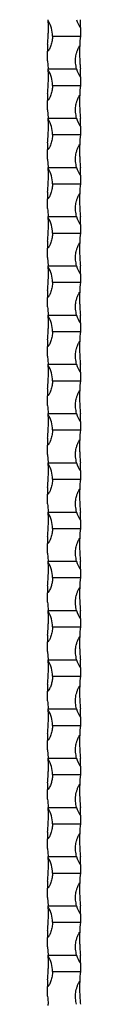
# Model space of a CAD drawing. Units: millimetres. Extents: x 250 to 14600, y 250 to 10250.
# Drawn here: x 6696 to 6716, y 6724 to 7324 of the extents above; entities that cross this region are included whole.
import ezdxf

# ---------------------------------------------------------------- set-up
doc = ezdxf.new("R2010")
doc.units = ezdxf.units.MM
doc.header["$LTSCALE"] = 50

msp = doc.modelspace()

# ---------------------------------------------------------------- linework, layer by layer
at = {"color": 7, "linetype": 'Continuous', "lineweight": 25}
for p, q in [((6715.73, 7318.5), (6715.73, 7323.5)), ((6715.73, 7318.5), (6715.73, 7313.5)), ((6695.73, 7308.5), (6695.73, 7304.3)), ((6698.73, 7313.5), (6715.73, 7313.5)), ((6695.73, 7298.5), (6695.73, 7304.3)), ((6695.73, 7298.5), (6696.1, 7293.5)), ((6696.1, 7293.5), (6713.43, 7293.5)), ((6715.73, 7288.5), (6715.73, 7293.5)), ((6715.73, 7288.5), (6715.73, 7283.5)), ((6695.73, 7278.5), (6695.73, 7274.3)), ((6698.73, 7283.5), (6715.73, 7283.5)), ((6695.73, 7268.5), (6695.73, 7274.3)), ((6695.73, 7268.5), (6696.1, 7263.5)), ((6696.1, 7263.5), (6713.43, 7263.5)), ((6715.73, 7258.5), (6715.73, 7263.5)), ((6715.73, 7258.5), (6715.73, 7253.5)), ((6695.73, 7248.5), (6695.73, 7244.3)), ((6698.73, 7253.5), (6715.73, 7253.5)), ((6695.73, 7238.5), (6695.73, 7244.3)), ((6695.73, 7238.5), (6696.1, 7233.5)), ((6696.1, 7233.5), (6713.43, 7233.5)), ((6715.73, 7228.5), (6715.73, 7233.5)), ((6715.73, 7228.5), (6715.73, 7223.5)), ((6695.73, 7218.5), (6695.73, 7214.3)), ((6698.73, 7223.5), (6715.73, 7223.5)), ((6695.73, 7208.5), (6695.73, 7214.3)), ((6696.1, 7203.5), (6713.43, 7203.5)), ((6715.73, 7198.5), (6715.73, 7203.5)), ((6715.73, 7198.5), (6715.73, 7193.5)), ((6695.73, 7188.5), (6695.73, 7184.3)), ((6698.73, 7193.5), (6715.73, 7193.5)), ((6695.73, 7178.5), (6695.73, 7184.3)), ((6695.73, 7178.5), (6696.1, 7173.5)), ((6696.1, 7173.5), (6713.43, 7173.5)), ((6715.73, 7168.5), (6715.73, 7173.5)), ((6715.73, 7168.5), (6715.73, 7163.5)), ((6695.73, 7158.5), (6695.73, 7154.3)), ((6698.73, 7163.5), (6715.73, 7163.5)), ((6695.73, 7148.5), (6695.73, 7154.3)), ((6696.1, 7143.5), (6713.43, 7143.5)), ((6715.73, 7138.5), (6715.73, 7143.5)), ((6715.73, 7138.5), (6715.73, 7133.5)), ((6695.73, 7128.5), (6695.73, 7124.3)), ((6698.73, 7133.5), (6715.73, 7133.5)), ((6695.73, 7118.5), (6695.73, 7124.3)), ((6695.73, 7118.5), (6696.1, 7113.5)), ((6696.1, 7113.5), (6713.43, 7113.5)), ((6715.73, 7108.5), (6715.73, 7113.5)), ((6715.73, 7108.5), (6715.73, 7103.5)), ((6695.73, 7098.5), (6695.73, 7094.3)), ((6698.73, 7103.5), (6715.73, 7103.5)), ((6695.73, 7088.5), (6695.73, 7094.3)), ((6696.1, 7083.5), (6713.43, 7083.5)), ((6715.73, 7078.5), (6715.73, 7083.5)), ((6715.73, 7078.5), (6715.73, 7073.5)), ((6695.73, 7068.5), (6695.73, 7064.3)), ((6698.73, 7073.5), (6715.73, 7073.5)), ((6695.73, 7058.5), (6695.73, 7064.3)), ((6695.73, 7058.5), (6696.1, 7053.5)), ((6696.1, 7053.5), (6713.43, 7053.5)), ((6715.73, 7048.5), (6715.73, 7053.5)), ((6715.73, 7048.5), (6715.73, 7043.5)), ((6695.73, 7038.5), (6695.73, 7034.3)), ((6698.73, 7043.5), (6715.73, 7043.5)), ((6695.73, 7028.5), (6695.73, 7034.3)), ((6696.1, 7023.5), (6713.43, 7023.5)), ((6715.73, 7018.5), (6715.73, 7023.5)), ((6715.73, 7018.5), (6715.73, 7013.5)), ((6695.73, 7008.5), (6695.73, 7004.3)), ((6698.73, 7013.5), (6715.73, 7013.5)), ((6695.73, 6998.5), (6695.73, 7004.3)), ((6695.73, 6998.5), (6696.1, 6993.5)), ((6696.1, 6993.5), (6713.43, 6993.5)), ((6715.73, 6988.5), (6715.73, 6993.5)), ((6715.73, 6988.5), (6715.73, 6983.5)), ((6695.73, 6978.5), (6695.73, 6974.3)), ((6698.73, 6983.5), (6715.73, 6983.5)), ((6695.73, 6968.5), (6695.73, 6974.3)), ((6696.1, 6963.5), (6713.43, 6963.5)), ((6715.73, 6958.5), (6715.73, 6963.5)), ((6715.73, 6958.5), (6715.73, 6953.5)), ((6695.73, 6948.5), (6695.73, 6944.3)), ((6698.73, 6953.5), (6715.73, 6953.5)), ((6695.73, 6938.5), (6695.73, 6944.3)), ((6695.73, 6938.5), (6696.1, 6933.5)), ((6696.1, 6933.5), (6713.43, 6933.5)), ((6715.73, 6928.5), (6715.73, 6933.5)), ((6715.73, 6928.5), (6715.73, 6923.5)), ((6695.73, 6918.5), (6695.73, 6914.3)), ((6698.73, 6923.5), (6715.73, 6923.5)), ((6695.73, 6908.5), (6695.73, 6914.3)), ((6696.1, 6903.5), (6713.43, 6903.5)), ((6715.73, 6898.5), (6715.73, 6903.5)), ((6715.73, 6898.5), (6715.73, 6893.5)), ((6695.73, 6888.5), (6695.73, 6884.3)), ((6698.73, 6893.5), (6715.73, 6893.5)), ((6695.73, 6878.5), (6695.73, 6884.3)), ((6695.73, 6878.5), (6696.1, 6873.5)), ((6696.1, 6873.5), (6713.43, 6873.5)), ((6715.73, 6868.5), (6715.73, 6873.5)), ((6715.73, 6868.5), (6715.73, 6863.5)), ((6695.73, 6858.5), (6695.73, 6854.3)), ((6698.73, 6863.5), (6715.73, 6863.5)), ((6695.73, 6848.5), (6695.73, 6854.3)), ((6696.1, 6843.5), (6713.43, 6843.5)), ((6715.73, 6838.5), (6715.73, 6843.5)), ((6715.73, 6838.5), (6715.73, 6833.5)), ((6695.73, 6828.5), (6695.73, 6824.3)), ((6698.73, 6833.5), (6715.73, 6833.5)), ((6695.73, 6818.5), (6695.73, 6824.3)), ((6695.73, 6818.5), (6696.1, 6813.5)), ((6696.1, 6813.5), (6713.43, 6813.5)), ((6715.73, 6808.5), (6715.73, 6813.5)), ((6715.73, 6808.5), (6715.73, 6803.5)), ((6695.73, 6798.5), (6695.73, 6794.3)), ((6698.73, 6803.5), (6715.73, 6803.5)), ((6695.73, 6788.5), (6695.73, 6794.3)), ((6695.73, 6788.5), (6696.1, 6783.5)), ((6696.1, 6783.5), (6713.43, 6783.5)), ((6715.73, 6778.5), (6715.73, 6783.5)), ((6715.73, 6778.5), (6715.73, 6773.5)), ((6695.73, 6768.5), (6695.73, 6764.3)), ((6698.73, 6773.5), (6715.73, 6773.5)), ((6695.73, 6758.5), (6695.73, 6764.3)), ((6695.73, 6758.5), (6696.1, 6753.5)), ((6696.1, 6753.5), (6713.43, 6753.5)), ((6715.73, 6748.5), (6715.73, 6753.5)), ((6715.73, 6748.5), (6715.73, 6743.5)), ((6695.73, 6738.5), (6695.73, 6734.3)), ((6698.73, 6743.5), (6715.73, 6743.5)), ((6695.73, 6728.5), (6695.73, 6734.3))]:
    msp.add_line(p, q, dxfattribs=at)
for centre, radius, start, end in [((6595.98, 7318.5), 100.25, 2.49057, 2.85883), ((6680.56, 7313.5), 18.17, 0, 30.99941), ((6730.89, 7328.5), 18.17, 195.97568, 213.39849), ((6815.48, 7303.5), 100.25, 174.27519, 177.69136), ((6595.98, 7288.5), 100.25, 2.49057, 2.85883), ((6680.56, 7283.5), 18.17, 0, 30.99941), ((6730.89, 7298.5), 18.17, 195.97568, 213.39849), ((6815.48, 7273.5), 100.25, 174.27519, 177.69136), ((6595.98, 7258.5), 100.25, 2.49057, 2.85883), ((6680.56, 7253.5), 18.17, 0, 30.99941), ((6730.89, 7268.5), 18.17, 195.97568, 213.39849), ((6815.48, 7243.5), 100.25, 174.27519, 177.69136), ((6595.98, 7228.5), 100.25, 2.49057, 2.85883), ((6680.56, 7223.5), 18.17, 0, 30.99941), ((6730.89, 7238.5), 18.17, 195.97568, 213.39849), ((6815.48, 7213.5), 100.25, 174.27519, 177.69136), ((6595.98, 7198.5), 100.25, 2.49057, 2.85883), ((6680.56, 7193.5), 18.17, 0, 30.99941), ((6730.89, 7208.5), 18.17, 195.97568, 213.39849), ((6815.48, 7183.5), 100.25, 174.27519, 177.69136), ((6595.98, 7168.5), 100.25, 2.49057, 2.85883), ((6680.56, 7163.5), 18.17, 0, 30.99941), ((6730.89, 7178.5), 18.17, 195.97568, 213.39849), ((6815.48, 7153.5), 100.25, 174.27519, 177.69136), ((6595.98, 7138.5), 100.25, 2.49057, 2.85883), ((6680.56, 7133.5), 18.17, 0, 30.99941), ((6730.89, 7148.5), 18.17, 195.97568, 213.39849), ((6815.48, 7123.5), 100.25, 174.27519, 177.69136), ((6595.98, 7108.5), 100.25, 2.49057, 2.85883), ((6680.56, 7103.5), 18.17, 0, 30.99941), ((6730.89, 7118.5), 18.17, 195.97568, 213.39849), ((6815.48, 7093.5), 100.25, 174.27519, 177.69136), ((6595.98, 7078.5), 100.25, 2.49057, 2.85883), ((6680.56, 7073.5), 18.17, 0, 30.99941), ((6730.89, 7088.5), 18.17, 195.97568, 213.39849), ((6815.48, 7063.5), 100.25, 174.27519, 177.69136), ((6595.98, 7048.5), 100.25, 2.49057, 2.85883), ((6680.56, 7043.5), 18.17, 0, 30.99941), ((6730.89, 7058.5), 18.17, 195.97568, 213.39849), ((6815.48, 7033.5), 100.25, 174.27519, 177.69136), ((6595.98, 7018.5), 100.25, 2.49057, 2.85883), ((6680.56, 7013.5), 18.17, 0, 30.99941), ((6730.89, 7028.5), 18.17, 195.97568, 213.39849), ((6815.48, 7003.5), 100.25, 174.27519, 177.69136), ((6595.98, 6988.5), 100.25, 2.49057, 2.85883), ((6680.56, 6983.5), 18.17, 0, 30.99941), ((6730.89, 6998.5), 18.17, 195.97568, 213.39849), ((6815.48, 6973.5), 100.25, 174.27519, 177.69136), ((6595.98, 6958.5), 100.25, 2.49057, 2.85883), ((6680.56, 6953.5), 18.17, 0, 30.99941), ((6730.89, 6968.5), 18.17, 195.97568, 213.39849), ((6815.48, 6943.5), 100.25, 174.27519, 177.69136), ((6595.98, 6928.5), 100.25, 2.49057, 2.85883), ((6680.56, 6923.5), 18.17, 0, 30.99941), ((6730.89, 6938.5), 18.17, 195.97568, 213.39849), ((6815.48, 6913.5), 100.25, 174.27519, 177.69136), ((6595.98, 6898.5), 100.25, 2.49057, 2.85883), ((6680.56, 6893.5), 18.17, 0, 30.99941), ((6730.89, 6908.5), 18.17, 195.97568, 213.39849), ((6815.48, 6883.5), 100.25, 174.27519, 177.69136), ((6595.98, 6868.5), 100.25, 2.49057, 2.85883), ((6680.56, 6863.5), 18.17, 0, 30.99941), ((6730.89, 6878.5), 18.17, 195.97568, 213.39849), ((6815.48, 6853.5), 100.25, 174.27519, 177.69136), ((6595.98, 6838.5), 100.25, 2.49057, 2.85883), ((6680.56, 6833.5), 18.17, 0, 30.99941), ((6730.89, 6848.5), 18.17, 195.97568, 213.39849), ((6815.48, 6823.5), 100.25, 174.27519, 177.69136), ((6595.98, 6808.5), 100.25, 2.49057, 2.85883), ((6680.56, 6803.5), 18.17, 0, 30.99941), ((6730.89, 6818.5), 18.17, 195.97568, 213.39849), ((6815.48, 6793.5), 100.25, 174.27519, 177.69136), ((6595.98, 6778.5), 100.25, 2.49057, 2.85883), ((6680.56, 6773.5), 18.17, 0, 30.99941), ((6730.89, 6788.5), 18.17, 195.97568, 213.39849), ((6815.48, 6763.5), 100.25, 174.27519, 177.69136), ((6595.98, 6748.5), 100.25, 2.49057, 2.85883), ((6680.56, 6743.5), 18.17, 0, 30.99941), ((6730.89, 6758.5), 18.17, 195.97568, 213.39849), ((6815.48, 6733.5), 100.25, 174.27519, 177.69136), ((6595.98, 6718.5), 100.25, 2.49057, 2.85883)]:
    msp.add_arc(centre, radius, start, end, dxfattribs=at)
for points, knots in [([(6695.73, 7308.5), (6695.83, 7309.68), (6696.03, 7311.83), (6696.18, 7315.07), (6696.23, 7317.65), (6696.23, 7319.6), (6696.2, 7320.8), (6696.18, 7321.59), (6696.16, 7322.11), (6696.15, 7322.44), (6696.14, 7322.66), (6696.14, 7322.8), (6696.13, 7322.85), (6696.13, 7322.86), (6696.13, 7322.86)], [0, 0, 0, 0, 0.2395897, 0.4362534, 0.6386126, 0.7577945, 0.8406334, 0.8967743, 0.9340265, 0.9584302, 0.9744288, 0.9905334, 0.996689, 1, 1, 1, 1]), ([(6698.73, 7313.5), (6698.68, 7312.55), (6698.59, 7310.61), (6697.97, 7308.27), (6697.33, 7306.63), (6696.9, 7305.73), (6696.57, 7305.14), (6696.3, 7304.74), (6696.1, 7304.49), (6695.92, 7304.35), (6695.81, 7304.31), (6695.75, 7304.3), (6695.73, 7304.3)], [0, 0, 0, 0, 0.2880766, 0.5844785, 0.7241048, 0.8198652, 0.8841587, 0.9267902, 0.964732, 0.9811144, 0.9936887, 1, 1, 1, 1]), ([(6713.43, 7293.5), (6713.17, 7294.68), (6712.69, 7296.83), (6712.75, 7300.07), (6713.2, 7302.65), (6713.82, 7304.6), (6714.32, 7305.8), (6714.72, 7306.59), (6715.01, 7307.11), (6715.2, 7307.4), (6715.29, 7307.52), (6715.31, 7307.54)], [0, 0, 0, 0, 0.248476, 0.452434, 0.662298, 0.785897, 0.871808, 0.930035, 0.968665, 0.993977, 1, 1, 1, 1]), ([(6715.31, 7307.54), (6715.31, 7307.49), (6715.28, 7306.88), (6715.24, 7305.32), (6715.22, 7302.81), (6715.28, 7299.82), (6715.44, 7296.65), (6715.63, 7294.56), (6715.73, 7293.5)], [0, 0, 0, 0, 0.0138391, 0.1543913, 0.3536423, 0.5586088, 0.7756613, 1, 1, 1, 1]), ([(6695.73, 7278.5), (6695.83, 7279.68), (6696.03, 7281.84), (6696.18, 7285.08), (6696.23, 7287.66), (6696.23, 7289.6), (6696.2, 7290.8), (6696.18, 7291.59), (6696.16, 7292.11), (6696.15, 7292.44), (6696.14, 7292.66), (6696.14, 7292.8), (6696.13, 7292.85), (6696.13, 7292.86), (6696.13, 7292.86)], [0, 0, 0, 0, 0.239594, 0.439101, 0.638608, 0.757788, 0.840629, 0.896774, 0.934024, 0.958431, 0.974427, 0.990534, 0.996689, 1, 1, 1, 1]), ([(6698.73, 7283.5), (6698.68, 7282.55), (6698.59, 7280.61), (6697.97, 7278.27), (6697.33, 7276.63), (6696.9, 7275.73), (6696.57, 7275.14), (6696.3, 7274.74), (6696.1, 7274.49), (6695.92, 7274.35), (6695.81, 7274.31), (6695.75, 7274.3), (6695.73, 7274.3)], [0, 0, 0, 0, 0.288077, 0.584479, 0.724106, 0.819861, 0.884154, 0.926791, 0.964733, 0.981115, 0.993689, 1, 1, 1, 1]), ([(6713.43, 7263.5), (6713.17, 7264.68), (6712.69, 7266.83), (6712.75, 7270.07), (6713.2, 7272.65), (6713.82, 7274.6), (6714.32, 7275.8), (6714.72, 7276.59), (6715.01, 7277.11), (6715.2, 7277.4), (6715.29, 7277.52), (6715.31, 7277.54)], [0, 0, 0, 0, 0.248476, 0.45243, 0.662298, 0.785897, 0.871808, 0.930031, 0.968665, 0.993977, 1, 1, 1, 1]), ([(6715.31, 7277.54), (6715.31, 7277.49), (6715.28, 7276.88), (6715.24, 7275.32), (6715.22, 7272.81), (6715.28, 7269.82), (6715.44, 7266.65), (6715.63, 7264.56), (6715.73, 7263.5)], [0, 0, 0, 0, 0.013839, 0.154391, 0.353642, 0.558613, 0.775665, 1, 1, 1, 1]), ([(6695.73, 7248.5), (6695.83, 7249.68), (6696.03, 7251.83), (6696.18, 7255.07), (6696.23, 7257.65), (6696.23, 7259.6), (6696.2, 7260.8), (6696.18, 7261.59), (6696.16, 7262.11), (6696.15, 7262.44), (6696.14, 7262.66), (6696.14, 7262.8), (6696.13, 7262.85), (6696.13, 7262.86), (6696.13, 7262.86)], [0, 0, 0, 0, 0.2395897, 0.4362534, 0.6386126, 0.7577945, 0.8406334, 0.8967743, 0.9340265, 0.9584302, 0.9744288, 0.9905334, 0.996689, 1, 1, 1, 1]), ([(6698.73, 7253.5), (6698.68, 7252.55), (6698.59, 7250.61), (6697.97, 7248.27), (6697.33, 7246.63), (6696.9, 7245.73), (6696.57, 7245.14), (6696.3, 7244.74), (6696.1, 7244.49), (6695.92, 7244.35), (6695.81, 7244.31), (6695.75, 7244.3), (6695.73, 7244.3)], [0, 0, 0, 0, 0.2880766, 0.5844785, 0.7241048, 0.8198652, 0.8841587, 0.9267902, 0.964732, 0.9811144, 0.9936887, 1, 1, 1, 1]), ([(6713.43, 7233.5), (6713.17, 7234.68), (6712.69, 7236.83), (6712.75, 7240.07), (6713.2, 7242.65), (6713.82, 7244.6), (6714.32, 7245.8), (6714.72, 7246.59), (6715.01, 7247.11), (6715.2, 7247.4), (6715.29, 7247.52), (6715.31, 7247.54)], [0, 0, 0, 0, 0.248476, 0.452434, 0.662298, 0.785897, 0.871808, 0.930035, 0.968665, 0.993977, 1, 1, 1, 1]), ([(6715.31, 7247.54), (6715.31, 7247.49), (6715.28, 7246.88), (6715.24, 7245.32), (6715.22, 7242.81), (6715.28, 7239.82), (6715.44, 7236.65), (6715.63, 7234.56), (6715.73, 7233.5)], [0, 0, 0, 0, 0.0138391, 0.1543913, 0.3536423, 0.5586088, 0.7756613, 1, 1, 1, 1]), ([(6695.73, 7218.5), (6695.83, 7219.68), (6696.03, 7221.84), (6696.18, 7225.08), (6696.23, 7227.66), (6696.23, 7229.6), (6696.2, 7230.8), (6696.18, 7231.59), (6696.16, 7232.11), (6696.15, 7232.44), (6696.14, 7232.66), (6696.14, 7232.8), (6696.13, 7232.85), (6696.13, 7232.86), (6696.13, 7232.86)], [0, 0, 0, 0, 0.239594, 0.439101, 0.638608, 0.757788, 0.840629, 0.896774, 0.934024, 0.958431, 0.974427, 0.990534, 0.996689, 1, 1, 1, 1]), ([(6698.73, 7223.5), (6698.68, 7222.55), (6698.59, 7220.61), (6697.97, 7218.27), (6697.33, 7216.63), (6696.9, 7215.73), (6696.57, 7215.14), (6696.3, 7214.74), (6696.1, 7214.49), (6695.92, 7214.35), (6695.81, 7214.31), (6695.75, 7214.3), (6695.73, 7214.3)], [0, 0, 0, 0, 0.288077, 0.584479, 0.724106, 0.819861, 0.884154, 0.926791, 0.964733, 0.981115, 0.993689, 1, 1, 1, 1]), ([(6713.43, 7203.5), (6713.17, 7204.68), (6712.69, 7206.83), (6712.75, 7210.07), (6713.2, 7212.65), (6713.82, 7214.6), (6714.32, 7215.8), (6714.72, 7216.59), (6715.01, 7217.11), (6715.2, 7217.4), (6715.29, 7217.52), (6715.31, 7217.54)], [0, 0, 0, 0, 0.248476, 0.45243, 0.662298, 0.785897, 0.871808, 0.930035, 0.968665, 0.993977, 1, 1, 1, 1]), ([(6715.31, 7217.54), (6715.31, 7217.49), (6715.28, 7216.88), (6715.24, 7215.32), (6715.22, 7212.81), (6715.28, 7209.82), (6715.44, 7206.65), (6715.63, 7204.56), (6715.73, 7203.5)], [0, 0, 0, 0, 0.013839, 0.154391, 0.353642, 0.558613, 0.775665, 1, 1, 1, 1]), ([(6695.73, 7188.5), (6695.83, 7189.68), (6696.03, 7191.84), (6696.18, 7195.08), (6696.23, 7197.66), (6696.23, 7199.6), (6696.2, 7200.8), (6696.18, 7201.59), (6696.16, 7202.11), (6696.15, 7202.44), (6696.14, 7202.66), (6696.14, 7202.8), (6696.13, 7202.85), (6696.13, 7202.86), (6696.13, 7202.86)], [0, 0, 0, 0, 0.2395906, 0.439098, 0.638609, 0.7577895, 0.8406301, 0.896772, 0.934025, 0.9584324, 0.9744283, 0.9905333, 0.996689, 1, 1, 1, 1]), ([(6698.73, 7193.5), (6698.68, 7192.55), (6698.59, 7190.61), (6697.97, 7188.27), (6697.33, 7186.63), (6696.9, 7185.73), (6696.57, 7185.14), (6696.3, 7184.74), (6696.1, 7184.49), (6695.92, 7184.35), (6695.81, 7184.31), (6695.75, 7184.3), (6695.73, 7184.3)], [0, 0, 0, 0, 0.288077, 0.584479, 0.724105, 0.819865, 0.884154, 0.92679, 0.964732, 0.981114, 0.993689, 1, 1, 1, 1]), ([(6713.43, 7173.5), (6713.17, 7174.68), (6712.69, 7176.84), (6712.76, 7180.08), (6713.2, 7182.66), (6713.82, 7184.6), (6714.32, 7185.8), (6714.72, 7186.59), (6715.01, 7187.11), (6715.2, 7187.4), (6715.29, 7187.52), (6715.31, 7187.54)], [0, 0, 0, 0, 0.24848, 0.455386, 0.662292, 0.785893, 0.871809, 0.930033, 0.968668, 0.993977, 1, 1, 1, 1]), ([(6715.31, 7187.54), (6715.31, 7187.49), (6715.28, 7186.88), (6715.24, 7185.32), (6715.22, 7182.81), (6715.28, 7179.82), (6715.44, 7176.65), (6715.63, 7174.56), (6715.73, 7173.5)], [0, 0, 0, 0, 0.013839, 0.154391, 0.353638, 0.558609, 0.775661, 1, 1, 1, 1]), ([(6695.73, 7158.5), (6695.79, 7159.11), (6695.84, 7159.72), (6695.95, 7160.96), (6695.99, 7161.59), (6696.11, 7163.48), (6696.16, 7164.73), (6696.21, 7166.59), (6696.22, 7167.2), (6696.23, 7168.43), (6696.23, 7169.04), (6696.21, 7170.23), (6696.2, 7170.81), (6696.18, 7171.66), (6696.17, 7171.94), (6696.15, 7172.34), (6696.15, 7172.47), (6696.14, 7172.65), (6696.14, 7172.71), (6696.14, 7172.81), (6696.13, 7172.86), (6696.13, 7172.86)], [0, 0, 0, 0, 0.125, 0.125, 0.25, 0.25, 0.5, 0.5, 0.625, 0.625, 0.75, 0.75, 0.875, 0.875, 0.9375, 0.9375, 0.96875, 0.96875, 0.984375, 0.984375, 1, 1, 1, 1]), ([(6698.73, 7163.5), (6698.68, 7162.55), (6698.59, 7160.61), (6697.97, 7158.27), (6697.33, 7156.63), (6696.9, 7155.73), (6696.57, 7155.14), (6696.3, 7154.74), (6696.1, 7154.49), (6695.92, 7154.35), (6695.81, 7154.31), (6695.75, 7154.3), (6695.73, 7154.3)], [0, 0, 0, 0, 0.288077, 0.58448, 0.724106, 0.819861, 0.884155, 0.926792, 0.964729, 0.981115, 0.993689, 1, 1, 1, 1]), ([(6713.43, 7143.5), (6713.17, 7144.68), (6712.69, 7146.84), (6712.76, 7150.08), (6713.2, 7152.66), (6713.82, 7154.6), (6714.32, 7155.8), (6714.72, 7156.59), (6715.01, 7157.11), (6715.2, 7157.4), (6715.29, 7157.52), (6715.31, 7157.54)], [0, 0, 0, 0, 0.24848, 0.455386, 0.662293, 0.785893, 0.871806, 0.930033, 0.968664, 0.993977, 1, 1, 1, 1]), ([(6715.31, 7157.54), (6715.31, 7157.49), (6715.28, 7156.88), (6715.24, 7155.32), (6715.22, 7152.81), (6715.28, 7149.82), (6715.44, 7146.65), (6715.63, 7144.56), (6715.73, 7143.5)], [0, 0, 0, 0, 0.013839, 0.154391, 0.353642, 0.558613, 0.775665, 1, 1, 1, 1]), ([(6695.73, 7128.5), (6695.83, 7129.68), (6696.03, 7131.83), (6696.18, 7135.07), (6696.23, 7137.65), (6696.23, 7139.6), (6696.2, 7140.8), (6696.18, 7141.59), (6696.16, 7142.11), (6696.15, 7142.44), (6696.14, 7142.66), (6696.14, 7142.8), (6696.13, 7142.85), (6696.13, 7142.86), (6696.13, 7142.86)], [0, 0, 0, 0, 0.239587, 0.436251, 0.638615, 0.757793, 0.840633, 0.896774, 0.934026, 0.958433, 0.974429, 0.990533, 0.996689, 1, 1, 1, 1]), ([(6698.73, 7133.5), (6698.68, 7132.55), (6698.59, 7130.61), (6697.97, 7128.27), (6697.33, 7126.63), (6696.9, 7125.73), (6696.57, 7125.14), (6696.3, 7124.74), (6696.1, 7124.49), (6695.92, 7124.35), (6695.81, 7124.31), (6695.75, 7124.3), (6695.73, 7124.3)], [0, 0, 0, 0, 0.288077, 0.584479, 0.724105, 0.819865, 0.884154, 0.92679, 0.964732, 0.981114, 0.993689, 1, 1, 1, 1]), ([(6713.43, 7113.5), (6713.17, 7114.68), (6712.69, 7116.84), (6712.76, 7120.08), (6713.2, 7122.66), (6713.82, 7124.6), (6714.32, 7125.8), (6714.72, 7126.59), (6715.01, 7127.11), (6715.2, 7127.4), (6715.29, 7127.52), (6715.31, 7127.54)], [0, 0, 0, 0, 0.24848, 0.455386, 0.662292, 0.785893, 0.871809, 0.930033, 0.968668, 0.993977, 1, 1, 1, 1]), ([(6715.31, 7127.54), (6715.31, 7127.49), (6715.28, 7126.88), (6715.24, 7125.32), (6715.22, 7122.81), (6715.28, 7119.82), (6715.44, 7116.65), (6715.63, 7114.56), (6715.73, 7113.5)], [0, 0, 0, 0, 0.013839, 0.154391, 0.353638, 0.558609, 0.775661, 1, 1, 1, 1]), ([(6695.73, 7098.5), (6695.79, 7099.11), (6695.84, 7099.72), (6695.95, 7100.96), (6695.99, 7101.59), (6696.11, 7103.48), (6696.16, 7104.73), (6696.21, 7106.59), (6696.22, 7107.2), (6696.23, 7108.43), (6696.23, 7109.04), (6696.21, 7110.23), (6696.2, 7110.81), (6696.18, 7111.66), (6696.17, 7111.94), (6696.15, 7112.34), (6696.15, 7112.47), (6696.14, 7112.65), (6696.14, 7112.71), (6696.14, 7112.81), (6696.13, 7112.86), (6696.13, 7112.86)], [0, 0, 0, 0, 0.125, 0.125, 0.25, 0.25, 0.5, 0.5, 0.625, 0.625, 0.75, 0.75, 0.875, 0.875, 0.9375, 0.9375, 0.96875, 0.96875, 0.984375, 0.984375, 1, 1, 1, 1]), ([(6698.73, 7103.5), (6698.68, 7102.55), (6698.59, 7100.61), (6697.97, 7098.27), (6697.33, 7096.63), (6696.9, 7095.73), (6696.57, 7095.14), (6696.3, 7094.74), (6696.1, 7094.49), (6695.92, 7094.35), (6695.81, 7094.31), (6695.75, 7094.3), (6695.73, 7094.3)], [0, 0, 0, 0, 0.288077, 0.58448, 0.724107, 0.819862, 0.884155, 0.926787, 0.964729, 0.981115, 0.993689, 1, 1, 1, 1]), ([(6713.43, 7083.5), (6713.17, 7084.68), (6712.69, 7086.84), (6712.76, 7090.08), (6713.2, 7092.66), (6713.82, 7094.6), (6714.32, 7095.8), (6714.72, 7096.59), (6715.01, 7097.11), (6715.2, 7097.4), (6715.29, 7097.52), (6715.31, 7097.54)], [0, 0, 0, 0, 0.24848, 0.455386, 0.662293, 0.785893, 0.871806, 0.930033, 0.968664, 0.993977, 1, 1, 1, 1]), ([(6715.31, 7097.54), (6715.31, 7097.49), (6715.28, 7096.88), (6715.24, 7095.32), (6715.22, 7092.81), (6715.28, 7089.82), (6715.44, 7086.65), (6715.63, 7084.56), (6715.73, 7083.5)], [0, 0, 0, 0, 0.013839, 0.154391, 0.353642, 0.558613, 0.775665, 1, 1, 1, 1]), ([(6695.73, 7068.5), (6695.83, 7069.68), (6696.03, 7071.83), (6696.18, 7075.07), (6696.23, 7077.65), (6696.23, 7079.6), (6696.2, 7080.8), (6696.18, 7081.59), (6696.16, 7082.11), (6696.15, 7082.44), (6696.14, 7082.66), (6696.14, 7082.8), (6696.13, 7082.85), (6696.13, 7082.86), (6696.13, 7082.86)], [0, 0, 0, 0, 0.239587, 0.436251, 0.638615, 0.757793, 0.840633, 0.896774, 0.934026, 0.958433, 0.974429, 0.990533, 0.996689, 1, 1, 1, 1]), ([(6698.73, 7073.5), (6698.68, 7072.55), (6698.59, 7070.61), (6697.97, 7068.27), (6697.33, 7066.63), (6696.9, 7065.73), (6696.57, 7065.14), (6696.3, 7064.74), (6696.1, 7064.49), (6695.92, 7064.35), (6695.81, 7064.31), (6695.75, 7064.3), (6695.73, 7064.3)], [0, 0, 0, 0, 0.288077, 0.584479, 0.724105, 0.819865, 0.884154, 0.92679, 0.964732, 0.981114, 0.993689, 1, 1, 1, 1]), ([(6713.43, 7053.5), (6713.17, 7054.68), (6712.69, 7056.84), (6712.76, 7060.08), (6713.2, 7062.66), (6713.82, 7064.6), (6714.32, 7065.8), (6714.72, 7066.59), (6715.01, 7067.11), (6715.2, 7067.4), (6715.29, 7067.52), (6715.31, 7067.54)], [0, 0, 0, 0, 0.24848, 0.455386, 0.662292, 0.785897, 0.871809, 0.930033, 0.968668, 0.993977, 1, 1, 1, 1]), ([(6715.31, 7067.54), (6715.31, 7067.49), (6715.28, 7066.88), (6715.24, 7065.32), (6715.22, 7062.81), (6715.28, 7059.82), (6715.44, 7056.65), (6715.63, 7054.56), (6715.73, 7053.5)], [0, 0, 0, 0, 0.013839, 0.154391, 0.353638, 0.558609, 0.775661, 1, 1, 1, 1]), ([(6695.73, 7038.5), (6695.79, 7039.11), (6695.84, 7039.72), (6695.95, 7040.96), (6695.99, 7041.59), (6696.11, 7043.48), (6696.16, 7044.73), (6696.21, 7046.59), (6696.22, 7047.2), (6696.23, 7048.43), (6696.23, 7049.04), (6696.21, 7050.23), (6696.2, 7050.81), (6696.18, 7051.66), (6696.17, 7051.94), (6696.15, 7052.34), (6696.15, 7052.47), (6696.14, 7052.65), (6696.14, 7052.71), (6696.14, 7052.81), (6696.13, 7052.86), (6696.13, 7052.86)], [0, 0, 0, 0, 0.125, 0.125, 0.25, 0.25, 0.5, 0.5, 0.625, 0.625, 0.75, 0.75, 0.875, 0.875, 0.9375, 0.9375, 0.96875, 0.96875, 0.984375, 0.984375, 1, 1, 1, 1]), ([(6698.73, 7043.5), (6698.68, 7042.55), (6698.59, 7040.61), (6697.97, 7038.27), (6697.33, 7036.63), (6696.9, 7035.73), (6696.57, 7035.14), (6696.3, 7034.74), (6696.1, 7034.49), (6695.92, 7034.35), (6695.81, 7034.31), (6695.75, 7034.3), (6695.73, 7034.3)], [0, 0, 0, 0, 0.288077, 0.58448, 0.724107, 0.819862, 0.884155, 0.926787, 0.964729, 0.981115, 0.993689, 1, 1, 1, 1]), ([(6713.43, 7023.5), (6713.17, 7024.68), (6712.69, 7026.83), (6712.75, 7030.07), (6713.2, 7032.65), (6713.82, 7034.6), (6714.32, 7035.8), (6714.72, 7036.59), (6715.01, 7037.11), (6715.2, 7037.4), (6715.29, 7037.52), (6715.31, 7037.54)], [0, 0, 0, 0, 0.248476, 0.45243, 0.662298, 0.785897, 0.871808, 0.930035, 0.968665, 0.993977, 1, 1, 1, 1]), ([(6715.31, 7037.54), (6715.31, 7037.49), (6715.28, 7036.88), (6715.24, 7035.32), (6715.22, 7032.81), (6715.28, 7029.82), (6715.44, 7026.65), (6715.63, 7024.56), (6715.73, 7023.5)], [0, 0, 0, 0, 0.013839, 0.154391, 0.353642, 0.558613, 0.775665, 1, 1, 1, 1]), ([(6695.73, 7008.5), (6695.83, 7009.68), (6696.03, 7011.84), (6696.18, 7015.08), (6696.23, 7017.66), (6696.23, 7019.6), (6696.2, 7020.8), (6696.18, 7021.59), (6696.16, 7022.11), (6696.15, 7022.44), (6696.14, 7022.66), (6696.14, 7022.8), (6696.13, 7022.85), (6696.13, 7022.86), (6696.13, 7022.86)], [0, 0, 0, 0, 0.239591, 0.439102, 0.638609, 0.757789, 0.84063, 0.896772, 0.934025, 0.958432, 0.974428, 0.990533, 0.996689, 1, 1, 1, 1]), ([(6698.73, 7013.5), (6698.68, 7012.55), (6698.59, 7010.61), (6697.97, 7008.27), (6697.33, 7006.63), (6696.9, 7005.73), (6696.57, 7005.14), (6696.3, 7004.74), (6696.1, 7004.49), (6695.92, 7004.35), (6695.81, 7004.31), (6695.75, 7004.3), (6695.73, 7004.3)], [0, 0, 0, 0, 0.288077, 0.584479, 0.724105, 0.81986, 0.884154, 0.92679, 0.964732, 0.981114, 0.993689, 1, 1, 1, 1]), ([(6713.43, 6993.5), (6713.17, 6994.68), (6712.69, 6996.84), (6712.76, 7000.08), (6713.2, 7002.66), (6713.82, 7004.6), (6714.32, 7005.8), (6714.72, 7006.59), (6715.01, 7007.11), (6715.2, 7007.4), (6715.29, 7007.52), (6715.31, 7007.54)], [0, 0, 0, 0, 0.24848, 0.455386, 0.662292, 0.785897, 0.871809, 0.930033, 0.968668, 0.993977, 1, 1, 1, 1]), ([(6715.31, 7007.54), (6715.31, 7007.49), (6715.28, 7006.88), (6715.24, 7005.32), (6715.22, 7002.81), (6715.28, 6999.82), (6715.44, 6996.65), (6715.63, 6994.56), (6715.73, 6993.5)], [0, 0, 0, 0, 0.013839, 0.154391, 0.353638, 0.558609, 0.775661, 1, 1, 1, 1]), ([(6695.73, 6978.5), (6695.79, 6979.11), (6695.84, 6979.72), (6695.95, 6980.96), (6695.99, 6981.59), (6696.11, 6983.48), (6696.16, 6984.73), (6696.21, 6986.59), (6696.22, 6987.2), (6696.23, 6988.43), (6696.23, 6989.04), (6696.21, 6990.23), (6696.2, 6990.81), (6696.18, 6991.66), (6696.17, 6991.94), (6696.15, 6992.34), (6696.15, 6992.47), (6696.14, 6992.65), (6696.14, 6992.71), (6696.14, 6992.81), (6696.13, 6992.86), (6696.13, 6992.86)], [0, 0, 0, 0, 0.125, 0.125, 0.25, 0.25, 0.5, 0.5, 0.625, 0.625, 0.75, 0.75, 0.875, 0.875, 0.9375, 0.9375, 0.96875, 0.96875, 0.984375, 0.984375, 1, 1, 1, 1]), ([(6698.73, 6983.5), (6698.73, 6982.67), (6698.67, 6981.85), (6698.43, 6980.22), (6698.26, 6979.42), (6697.8, 6977.83), (6697.51, 6977.04), (6696.98, 6975.9), (6696.79, 6975.53), (6696.47, 6974.99), (6696.35, 6974.82), (6696.16, 6974.57), (6696.09, 6974.49), (6695.97, 6974.39), (6695.93, 6974.36), (6695.83, 6974.31), (6695.78, 6974.3), (6695.73, 6974.3)], [0, 0, 0, 0, 0.25, 0.25, 0.5, 0.5, 0.75, 0.75, 0.875, 0.875, 0.9375, 0.9375, 0.96875, 0.96875, 0.984375, 0.984375, 1, 1, 1, 1]), ([(6713.43, 6963.5), (6713.09, 6964.67), (6712.89, 6965.87), (6712.71, 6968.3), (6712.75, 6969.51), (6712.98, 6971.3), (6713.08, 6971.9), (6713.36, 6973.08), (6713.52, 6973.67), (6713.92, 6974.83), (6714.15, 6975.4), (6714.54, 6976.23), (6714.67, 6976.5), (6714.89, 6976.9), (6714.97, 6977.03), (6715.13, 6977.29), (6715.22, 6977.42), (6715.31, 6977.54)], [0, 0, 0, 0, 0.25, 0.25, 0.5, 0.5, 0.625, 0.625, 0.75, 0.75, 0.875, 0.875, 0.9375, 0.9375, 0.96875, 0.96875, 1, 1, 1, 1]), ([(6715.31, 6977.54), (6715.3, 6977.42), (6715.3, 6977.29), (6715.29, 6977.03), (6715.29, 6976.9), (6715.27, 6976.49), (6715.26, 6976.22), (6715.24, 6975.39), (6715.23, 6974.82), (6715.22, 6973.09), (6715.23, 6971.91), (6715.28, 6970.1), (6715.31, 6969.49), (6715.36, 6968.27), (6715.4, 6967.67), (6715.51, 6965.87), (6715.61, 6964.68), (6715.73, 6963.5)], [0, 0, 0, 0, 0.03125, 0.03125, 0.0625, 0.0625, 0.125, 0.125, 0.25, 0.25, 0.5, 0.5, 0.625, 0.625, 0.75, 0.75, 1, 1, 1, 1]), ([(6695.73, 6948.5), (6695.83, 6949.68), (6696.03, 6951.84), (6696.18, 6955.08), (6696.23, 6957.66), (6696.23, 6959.6), (6696.2, 6960.8), (6696.18, 6961.59), (6696.16, 6962.11), (6696.15, 6962.44), (6696.14, 6962.66), (6696.14, 6962.8), (6696.13, 6962.85), (6696.13, 6962.86), (6696.13, 6962.86)], [0, 0, 0, 0, 0.239591, 0.439102, 0.638609, 0.757789, 0.84063, 0.896772, 0.934025, 0.958432, 0.974428, 0.990533, 0.996689, 1, 1, 1, 1]), ([(6698.73, 6953.5), (6698.68, 6952.55), (6698.59, 6950.61), (6697.97, 6948.27), (6697.33, 6946.63), (6696.9, 6945.73), (6696.57, 6945.14), (6696.3, 6944.74), (6696.1, 6944.49), (6695.92, 6944.35), (6695.81, 6944.31), (6695.75, 6944.3), (6695.73, 6944.3)], [0, 0, 0, 0, 0.288077, 0.584479, 0.724105, 0.81986, 0.884154, 0.92679, 0.964732, 0.981114, 0.993689, 1, 1, 1, 1]), ([(6713.43, 6933.5), (6713.17, 6934.68), (6712.69, 6936.84), (6712.76, 6940.08), (6713.2, 6942.66), (6713.82, 6944.6), (6714.32, 6945.8), (6714.72, 6946.59), (6715.01, 6947.11), (6715.2, 6947.4), (6715.29, 6947.52), (6715.31, 6947.54)], [0, 0, 0, 0, 0.24848, 0.455386, 0.662292, 0.785897, 0.871809, 0.930033, 0.968668, 0.993977, 1, 1, 1, 1]), ([(6715.31, 6947.54), (6715.31, 6947.49), (6715.28, 6946.88), (6715.24, 6945.32), (6715.22, 6942.81), (6715.28, 6939.82), (6715.44, 6936.65), (6715.63, 6934.56), (6715.73, 6933.5)], [0, 0, 0, 0, 0.013839, 0.154391, 0.353638, 0.558609, 0.775661, 1, 1, 1, 1]), ([(6695.73, 6918.5), (6695.83, 6919.68), (6696.03, 6921.84), (6696.18, 6925.08), (6696.23, 6927.66), (6696.23, 6929.6), (6696.2, 6930.8), (6696.18, 6931.59), (6696.16, 6932.11), (6696.15, 6932.44), (6696.14, 6932.66), (6696.14, 6932.8), (6696.13, 6932.85), (6696.13, 6932.86), (6696.13, 6932.86)], [0, 0, 0, 0, 0.239594, 0.439101, 0.638608, 0.757788, 0.840628, 0.896774, 0.934023, 0.95843, 0.974429, 0.990534, 0.996689, 1, 1, 1, 1]), ([(6698.73, 6923.5), (6698.73, 6922.67), (6698.67, 6921.85), (6698.43, 6920.22), (6698.26, 6919.42), (6697.8, 6917.83), (6697.51, 6917.04), (6696.98, 6915.9), (6696.79, 6915.53), (6696.47, 6914.99), (6696.35, 6914.82), (6696.16, 6914.57), (6696.09, 6914.49), (6695.97, 6914.39), (6695.93, 6914.36), (6695.83, 6914.31), (6695.78, 6914.3), (6695.73, 6914.3)], [0, 0, 0, 0, 0.25, 0.25, 0.5, 0.5, 0.75, 0.75, 0.875, 0.875, 0.9375, 0.9375, 0.96875, 0.96875, 0.984375, 0.984375, 1, 1, 1, 1]), ([(6713.43, 6903.5), (6713.09, 6904.67), (6712.89, 6905.87), (6712.71, 6908.3), (6712.75, 6909.51), (6712.98, 6911.3), (6713.08, 6911.9), (6713.36, 6913.08), (6713.52, 6913.67), (6713.92, 6914.83), (6714.15, 6915.4), (6714.54, 6916.23), (6714.67, 6916.5), (6714.89, 6916.9), (6714.97, 6917.03), (6715.13, 6917.29), (6715.22, 6917.42), (6715.31, 6917.54)], [0, 0, 0, 0, 0.25, 0.25, 0.5, 0.5, 0.625, 0.625, 0.75, 0.75, 0.875, 0.875, 0.9375, 0.9375, 0.96875, 0.96875, 1, 1, 1, 1]), ([(6715.31, 6917.54), (6715.3, 6917.42), (6715.3, 6917.29), (6715.29, 6917.03), (6715.29, 6916.9), (6715.27, 6916.49), (6715.26, 6916.22), (6715.24, 6915.39), (6715.23, 6914.82), (6715.22, 6913.09), (6715.23, 6911.91), (6715.28, 6910.1), (6715.31, 6909.49), (6715.36, 6908.27), (6715.4, 6907.67), (6715.51, 6905.87), (6715.61, 6904.68), (6715.73, 6903.5)], [0, 0, 0, 0, 0.03125, 0.03125, 0.0625, 0.0625, 0.125, 0.125, 0.25, 0.25, 0.5, 0.5, 0.625, 0.625, 0.75, 0.75, 1, 1, 1, 1]), ([(6695.73, 6888.5), (6695.83, 6889.68), (6696.03, 6891.84), (6696.18, 6895.08), (6696.23, 6897.66), (6696.23, 6899.6), (6696.2, 6900.8), (6696.18, 6901.59), (6696.16, 6902.11), (6696.15, 6902.44), (6696.14, 6902.66), (6696.14, 6902.8), (6696.13, 6902.85), (6696.13, 6902.86), (6696.13, 6902.86)], [0, 0, 0, 0, 0.239594, 0.439102, 0.638609, 0.757789, 0.84063, 0.896772, 0.934025, 0.958432, 0.974428, 0.990533, 0.996689, 1, 1, 1, 1]), ([(6698.73, 6893.5), (6698.68, 6892.55), (6698.59, 6890.61), (6697.97, 6888.27), (6697.33, 6886.63), (6696.9, 6885.73), (6696.57, 6885.14), (6696.3, 6884.74), (6696.1, 6884.49), (6695.92, 6884.35), (6695.81, 6884.31), (6695.75, 6884.3), (6695.73, 6884.3)], [0, 0, 0, 0, 0.288077, 0.584479, 0.724105, 0.81986, 0.884154, 0.92679, 0.964732, 0.981114, 0.993689, 1, 1, 1, 1]), ([(6713.43, 6873.5), (6713.17, 6874.68), (6712.69, 6876.84), (6712.76, 6880.08), (6713.2, 6882.66), (6713.82, 6884.6), (6714.32, 6885.8), (6714.72, 6886.59), (6715.01, 6887.11), (6715.2, 6887.4), (6715.29, 6887.52), (6715.31, 6887.54)], [0, 0, 0, 0, 0.24848, 0.455386, 0.662292, 0.785897, 0.871809, 0.930033, 0.968668, 0.993977, 1, 1, 1, 1]), ([(6715.31, 6887.54), (6715.31, 6887.49), (6715.28, 6886.88), (6715.24, 6885.32), (6715.22, 6882.81), (6715.28, 6879.82), (6715.44, 6876.65), (6715.63, 6874.56), (6715.73, 6873.5)], [0, 0, 0, 0, 0.013839, 0.154391, 0.353638, 0.558609, 0.775661, 1, 1, 1, 1]), ([(6695.73, 6858.5), (6695.83, 6859.68), (6696.03, 6861.84), (6696.18, 6865.08), (6696.23, 6867.66), (6696.23, 6869.6), (6696.2, 6870.8), (6696.18, 6871.59), (6696.16, 6872.11), (6696.15, 6872.44), (6696.14, 6872.66), (6696.14, 6872.8), (6696.13, 6872.85), (6696.13, 6872.86), (6696.13, 6872.86)], [0, 0, 0, 0, 0.239594, 0.439101, 0.638608, 0.757788, 0.840628, 0.896774, 0.934023, 0.95843, 0.974429, 0.990534, 0.996689, 1, 1, 1, 1]), ([(6698.73, 6863.5), (6698.73, 6862.67), (6698.67, 6861.85), (6698.43, 6860.22), (6698.26, 6859.42), (6697.8, 6857.83), (6697.51, 6857.04), (6696.98, 6855.9), (6696.79, 6855.53), (6696.47, 6854.99), (6696.35, 6854.82), (6696.16, 6854.57), (6696.09, 6854.49), (6695.97, 6854.39), (6695.93, 6854.36), (6695.83, 6854.31), (6695.78, 6854.3), (6695.73, 6854.3)], [0, 0, 0, 0, 0.25, 0.25, 0.5, 0.5, 0.75, 0.75, 0.875, 0.875, 0.9375, 0.9375, 0.96875, 0.96875, 0.984375, 0.984375, 1, 1, 1, 1]), ([(6713.43, 6843.5), (6713.09, 6844.67), (6712.89, 6845.87), (6712.71, 6848.3), (6712.75, 6849.51), (6712.98, 6851.3), (6713.08, 6851.9), (6713.36, 6853.08), (6713.52, 6853.67), (6713.92, 6854.83), (6714.15, 6855.4), (6714.54, 6856.23), (6714.67, 6856.5), (6714.89, 6856.9), (6714.97, 6857.03), (6715.13, 6857.29), (6715.22, 6857.42), (6715.31, 6857.54)], [0, 0, 0, 0, 0.25, 0.25, 0.5, 0.5, 0.625, 0.625, 0.75, 0.75, 0.875, 0.875, 0.9375, 0.9375, 0.96875, 0.96875, 1, 1, 1, 1]), ([(6715.31, 6857.54), (6715.3, 6857.42), (6715.3, 6857.29), (6715.29, 6857.03), (6715.29, 6856.9), (6715.27, 6856.49), (6715.26, 6856.22), (6715.24, 6855.39), (6715.23, 6854.82), (6715.22, 6853.09), (6715.23, 6851.91), (6715.28, 6850.1), (6715.31, 6849.49), (6715.36, 6848.27), (6715.4, 6847.67), (6715.51, 6845.87), (6715.61, 6844.68), (6715.73, 6843.5)], [0, 0, 0, 0, 0.03125, 0.03125, 0.0625, 0.0625, 0.125, 0.125, 0.25, 0.25, 0.5, 0.5, 0.625, 0.625, 0.75, 0.75, 1, 1, 1, 1]), ([(6695.73, 6828.5), (6695.83, 6829.68), (6696.03, 6831.84), (6696.18, 6835.08), (6696.23, 6837.66), (6696.23, 6839.6), (6696.2, 6840.8), (6696.18, 6841.59), (6696.16, 6842.11), (6696.15, 6842.44), (6696.14, 6842.66), (6696.14, 6842.8), (6696.13, 6842.85), (6696.13, 6842.86), (6696.13, 6842.86)], [0, 0, 0, 0, 0.23959, 0.439101, 0.638608, 0.757785, 0.840625, 0.896774, 0.93402, 0.958431, 0.974427, 0.990534, 0.996689, 1, 1, 1, 1]), ([(6698.73, 6833.5), (6698.68, 6832.55), (6698.59, 6830.61), (6697.97, 6828.27), (6697.33, 6826.63), (6696.9, 6825.73), (6696.57, 6825.14), (6696.3, 6824.74), (6696.1, 6824.49), (6695.92, 6824.35), (6695.81, 6824.31), (6695.75, 6824.3), (6695.73, 6824.3)], [0, 0, 0, 0, 0.288082, 0.584471, 0.724103, 0.819863, 0.884156, 0.926783, 0.964729, 0.981115, 0.993689, 1, 1, 1, 1]), ([(6713.43, 6813.5), (6713.17, 6814.68), (6712.69, 6816.84), (6712.76, 6820.08), (6713.2, 6822.66), (6713.82, 6824.6), (6714.32, 6825.8), (6714.72, 6826.59), (6715.01, 6827.11), (6715.2, 6827.4), (6715.29, 6827.52), (6715.31, 6827.54)], [0, 0, 0, 0, 0.2484762, 0.4553867, 0.6622928, 0.7858894, 0.8718022, 0.9300336, 0.9686611, 0.9939771, 1, 1, 1, 1]), ([(6715.31, 6827.54), (6715.31, 6827.49), (6715.28, 6826.88), (6715.24, 6825.32), (6715.22, 6822.81), (6715.28, 6819.82), (6715.44, 6816.65), (6715.63, 6814.56), (6715.73, 6813.5)], [0, 0, 0, 0, 0.013842, 0.154391, 0.353646, 0.558609, 0.775665, 1, 1, 1, 1]), ([(6695.73, 6798.5), (6695.83, 6799.68), (6696.03, 6801.84), (6696.18, 6805.08), (6696.23, 6807.66), (6696.23, 6809.6), (6696.2, 6810.8), (6696.18, 6811.59), (6696.16, 6812.11), (6696.15, 6812.44), (6696.14, 6812.66), (6696.14, 6812.8), (6696.13, 6812.85), (6696.13, 6812.86), (6696.13, 6812.86)], [0, 0, 0, 0, 0.23959, 0.439101, 0.638608, 0.757785, 0.840625, 0.896774, 0.93402, 0.958431, 0.974427, 0.990534, 0.996689, 1, 1, 1, 1]), ([(6698.73, 6803.5), (6698.68, 6802.55), (6698.59, 6800.61), (6697.97, 6798.27), (6697.33, 6796.63), (6696.9, 6795.73), (6696.57, 6795.14), (6696.3, 6794.74), (6696.1, 6794.49), (6695.92, 6794.35), (6695.81, 6794.31), (6695.75, 6794.3), (6695.73, 6794.3)], [0, 0, 0, 0, 0.288081, 0.584482, 0.724102, 0.819862, 0.884156, 0.926792, 0.964729, 0.981115, 0.993689, 1, 1, 1, 1]), ([(6713.43, 6783.5), (6713.17, 6784.68), (6712.69, 6786.83), (6712.75, 6790.07), (6713.2, 6792.65), (6713.82, 6794.6), (6714.32, 6795.8), (6714.72, 6796.59), (6715.01, 6797.11), (6715.2, 6797.4), (6715.29, 6797.52), (6715.31, 6797.54)], [0, 0, 0, 0, 0.248474, 0.452429, 0.662303, 0.785898, 0.87181, 0.930034, 0.968668, 0.993984, 1, 1, 1, 1]), ([(6715.31, 6797.54), (6715.31, 6797.49), (6715.28, 6796.88), (6715.24, 6795.32), (6715.22, 6792.81), (6715.28, 6789.82), (6715.44, 6786.65), (6715.63, 6784.56), (6715.73, 6783.5)], [0, 0, 0, 0, 0.013836, 0.154393, 0.353641, 0.558614, 0.775664, 1, 1, 1, 1]), ([(6695.73, 6768.5), (6695.83, 6769.68), (6696.03, 6771.83), (6696.18, 6775.07), (6696.23, 6777.65), (6696.23, 6779.6), (6696.2, 6780.8), (6696.18, 6781.59), (6696.16, 6782.11), (6696.15, 6782.44), (6696.14, 6782.66), (6696.14, 6782.8), (6696.13, 6782.85), (6696.13, 6782.86), (6696.13, 6782.86)], [0, 0, 0, 0, 0.239594, 0.436254, 0.638613, 0.757795, 0.840634, 0.896775, 0.934027, 0.958431, 0.974432, 0.990534, 0.996689, 1, 1, 1, 1]), ([(6698.73, 6773.5), (6698.68, 6772.55), (6698.59, 6770.61), (6697.97, 6768.27), (6697.33, 6766.63), (6696.9, 6765.73), (6696.57, 6765.14), (6696.3, 6764.74), (6696.1, 6764.49), (6695.92, 6764.35), (6695.81, 6764.31), (6695.75, 6764.3), (6695.73, 6764.3)], [0, 0, 0, 0, 0.288073, 0.584477, 0.724099, 0.81986, 0.884154, 0.926791, 0.964729, 0.981115, 0.993689, 1, 1, 1, 1]), ([(6713.43, 6753.5), (6713.17, 6754.68), (6712.69, 6756.83), (6712.75, 6760.07), (6713.2, 6762.65), (6713.82, 6764.6), (6714.32, 6765.8), (6714.72, 6766.59), (6715.01, 6767.11), (6715.2, 6767.4), (6715.29, 6767.52), (6715.31, 6767.54)], [0, 0, 0, 0, 0.24848, 0.452433, 0.662298, 0.7859, 0.871811, 0.930035, 0.968668, 0.993977, 1, 1, 1, 1]), ([(6715.31, 6767.54), (6715.31, 6767.49), (6715.28, 6766.88), (6715.24, 6765.32), (6715.22, 6762.81), (6715.28, 6759.82), (6715.44, 6756.65), (6715.63, 6754.56), (6715.73, 6753.5)], [0, 0, 0, 0, 0.0138358, 0.1543916, 0.3536386, 0.558609, 0.7756655, 1, 1, 1, 1]), ([(6695.73, 6738.5), (6695.83, 6739.68), (6696.03, 6741.84), (6696.18, 6745.08), (6696.23, 6747.66), (6696.23, 6749.6), (6696.2, 6750.8), (6696.18, 6751.59), (6696.16, 6752.11), (6696.15, 6752.44), (6696.14, 6752.66), (6696.14, 6752.8), (6696.13, 6752.85), (6696.13, 6752.86), (6696.13, 6752.86)], [0, 0, 0, 0, 0.2395979, 0.4391009, 0.6386077, 0.7577917, 0.8406321, 0.8967739, 0.9340269, 0.9584309, 0.9744268, 0.9905343, 0.9966885, 1, 1, 1, 1]), ([(6698.73, 6743.5), (6698.68, 6742.55), (6698.59, 6740.61), (6697.97, 6738.27), (6697.33, 6736.63), (6696.9, 6735.73), (6696.57, 6735.14), (6696.3, 6734.74), (6696.1, 6734.49), (6695.92, 6734.35), (6695.81, 6734.31), (6695.75, 6734.3), (6695.73, 6734.3)], [0, 0, 0, 0, 0.288072, 0.584476, 0.724109, 0.819859, 0.884153, 0.926789, 0.964736, 0.981115, 0.993689, 1, 1, 1, 1]), ([(6713.43, 6723.5), (6713.09, 6724.67), (6712.89, 6725.87), (6712.71, 6728.3), (6712.75, 6729.51), (6712.98, 6731.3), (6713.08, 6731.9), (6713.36, 6733.08), (6713.52, 6733.67), (6713.92, 6734.83), (6714.15, 6735.4), (6714.54, 6736.23), (6714.67, 6736.5), (6714.89, 6736.9), (6714.97, 6737.03), (6715.13, 6737.29), (6715.22, 6737.42), (6715.31, 6737.54)], [0, 0, 0, 0, 0.25, 0.25, 0.5, 0.5, 0.625, 0.625, 0.75, 0.75, 0.875, 0.875, 0.9375, 0.9375, 0.96875, 0.96875, 1, 1, 1, 1]), ([(6715.31, 6737.54), (6715.3, 6737.42), (6715.3, 6737.29), (6715.29, 6737.03), (6715.29, 6736.9), (6715.27, 6736.49), (6715.26, 6736.22), (6715.24, 6735.39), (6715.23, 6734.82), (6715.22, 6733.09), (6715.23, 6731.91), (6715.28, 6730.1), (6715.31, 6729.49), (6715.36, 6728.27), (6715.4, 6727.67), (6715.51, 6725.87), (6715.61, 6724.68), (6715.73, 6723.5)], [0, 0, 0, 0, 0.03125, 0.03125, 0.0625, 0.0625, 0.125, 0.125, 0.25, 0.25, 0.5, 0.5, 0.625, 0.625, 0.75, 0.75, 1, 1, 1, 1])]:
    msp.add_open_spline(points, degree=3, knots=knots, dxfattribs=at)
for points in [[(6695.73, 7208.5), (6695.9, 7206.84), (6696.02, 7205.17), (6696.1, 7203.5)], [(6695.73, 7148.5), (6695.9, 7146.84), (6696.02, 7145.17), (6696.1, 7143.5)], [(6695.73, 7088.5), (6695.9, 7086.84), (6696.02, 7085.17), (6696.1, 7083.5)], [(6695.73, 7028.5), (6695.9, 7026.84), (6696.02, 7025.17), (6696.1, 7023.5)], [(6695.73, 6968.5), (6695.9, 6966.84), (6696.02, 6965.17), (6696.1, 6963.5)], [(6695.73, 6908.5), (6695.9, 6906.84), (6696.02, 6905.17), (6696.1, 6903.5)], [(6695.73, 6848.5), (6695.9, 6846.84), (6696.02, 6845.17), (6696.1, 6843.5)], [(6695.73, 6728.5), (6695.9, 6726.84), (6696.02, 6725.17), (6696.1, 6723.5)]]:
    msp.add_open_spline(points, degree=3, dxfattribs=at)

doc.saveas('drawing.dxf')
